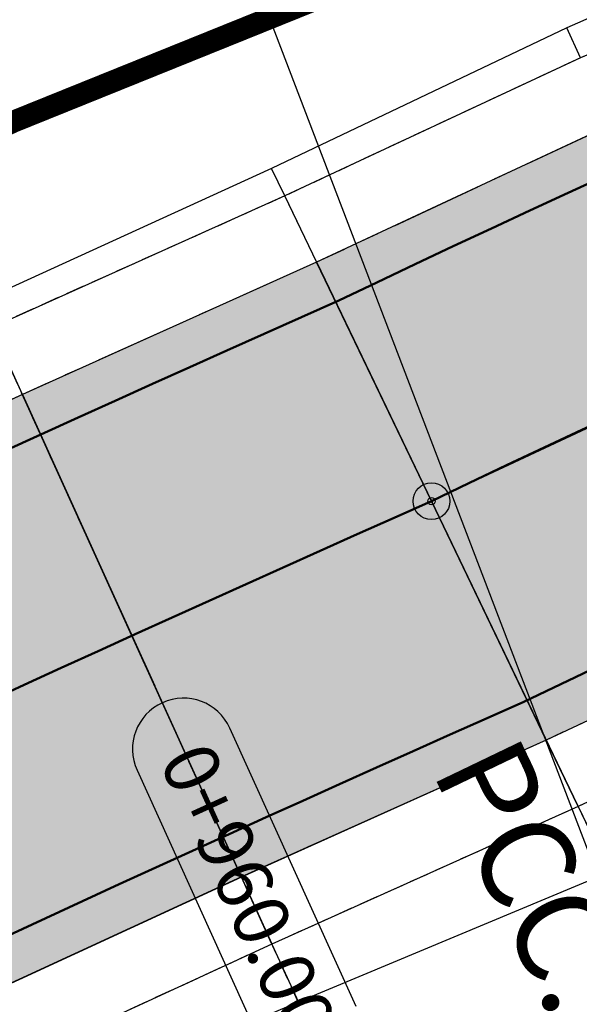
# Model space of a CAD drawing. Units: metres. Extents: x 168019 to 173258, y 179347 to 181433.
# Drawn here: x 170354 to 170362, y 180585 to 180598 of the extents above; entities that cross this region are included whole.
import ezdxf

# ---------------------------------------------------------------- set-up
doc = ezdxf.new("R2010")
doc.units = ezdxf.units.M
for name, pattern in [('CENTER', [2, 1.25, -0.25, 0.25, -0.25]), ('DASHDOT', [1, 0.5, -0.25, 0, -0.25]), ('HIDDEN', [0.375, 0.25, -0.125])]:
    doc.linetypes.add(name, pattern=pattern)
doc.layers.add('C-ANNO-VFRM', color=150, linetype='Continuous', plot=False)
for name, color, linetype in [('C-ROAD', 7, 'Continuous'), ('C-ROAD-CNTR-N', 92, 'Continuous'), ('C-ROAD-CORR', 5, 'Continuous'), ('C-ROAD-CORR-PATT', 150, 'Continuous'), ('C-ROAD-SAMP', 150, 'HIDDEN'), ('C-ROAD-STAN', 11, 'Continuous'), ('C-ROAD-STAN-MAJR', 11, 'Continuous'), ('C-TOPO-FEAT', 94, 'Continuous'), ('R.O.W', 154, 'DASHDOT')]:
    doc.layers.add(name, color=color, linetype=linetype)
doc.styles.get("Standard").update_dxf_attribs({"font": 'simplex.shx'})

# ---------------------------------------------------------------- blocks, each defined once
blk = doc.blocks.new('AeccTickTriangle')
at = {"color": 0, "linetype": 'ByBlock', "lineweight": -2}
blk.add_lwpolyline([(0, 0.67), (-0.58, -0.33), (0.58, -0.33)], close=True, dxfattribs=at)
at = {"color": 0, "linetype": 'ByBlock', "lineweight": -2, "const_width": 0.0625}
blk.add_lwpolyline([(-0.03, 0, 1), (0.03, 0, 1)], format="xyb", close=True, dxfattribs=at)
blk = doc.blocks.new('AeccTickCircle')
blk.add_circle((0, 0), 1)
blk = doc.blocks.new('AeccTickLine')
blk.add_line((0, -0.5), (0, 0.5))

msp = doc.modelspace()

# ---------------------------------------------------------------- hatches: boundary and pattern name
at = {"layer": 'C-ROAD-CORR-PATT', "linetype": 'Continuous', "lineweight": -3}
for points in [[(170164.819, 181122.626), (170183.361, 181115.13), (170201.904, 181107.634), (170220.446, 181100.139), (170230.048, 181096.257), (170231.304, 181095.744), (170234.119, 181094.56), (170239.057, 181092.36), (170242.345, 181090.807), (170250.396, 181086.692), (170253.073, 181085.222), (170254.255, 181084.556), (170257.049, 181082.97), (170274.442, 181073.097), (170291.834, 181063.223), (170309.227, 181053.349), (170326.62, 181043.476), (170344.013, 181033.602), (170354.675, 181027.549), (170361.406, 181023.728), (170365.967, 181021.139), (170369.07, 181019.377), (170374.663, 181016.202), (170378.799, 181013.855), (170382.2, 181011.923), (170385.923, 181009.863), (170389.926, 181007.763), (170393.977, 181005.755), (170396.238, 181004.685), (170397.83, 181003.952), (170405.719, 181000.363), (170414.41, 180996.409), (170414.822, 180996.222), (170417.691, 180994.916), (170432.615, 180988.127), (170450.82, 180979.845), (170469.024, 180971.563), (170474.395, 180969.119), (170487.229, 180963.281), (170494.95, 180959.768), (170503.382, 180955.932), (170505.434, 180954.999), (170523.638, 180946.717), (170541.843, 180938.435), (170549.933, 180934.754), (170560.047, 180930.153), (170578.252, 180921.871), (170596.457, 180913.589), (170598.561, 180912.631), (170603.02, 180910.603), (170607.362, 180908.627), (170614.838, 180903.042), (170616.097, 180901.65), (170621.853, 180890.944), (170623.012, 180882.358), (170622.743, 180878.823), (170621.675, 180874.058), (170619.235, 180868.438), (170615.843, 180862.142), (170614.684, 180859.992), (170606.354, 180844.536), (170606.091, 180844.048), (170603.286, 180838.844), (170596.865, 180826.931), (170587.377, 180809.325), (170586.735, 180808.134), (170581.99, 180799.331), (170578.195, 180792.288), (170578.142, 180792.083), (170576.96, 180788.998), (170571.72, 180773.458), (170566.959, 180754.943), (170566.837, 180754.372), (170563.525, 180734.952), (170562.056, 180719.791), (170562.004, 180718.972), (170561.832, 180715.856), (170561.834, 180715.466), (170561.8, 180713.525), (170561.595, 180709.445), (170561.454, 180707.717), (170560.994, 180703.643), (170559.939, 180697.432), (170559.372, 180694.853), (170552.412, 180675.295), (170549.519, 180669.824), (170546.721, 180665.246), (170541.299, 180657.76), (170526.583, 180643.117), (170521.478, 180639.337), (170515.927, 180635.794), (170513.38, 180634.133), (170512.087, 180633.316), (170509.572, 180631.77), (170491.54, 180622.237), (170474.586, 180615.484), (170472.546, 180614.803), (170462.84, 180611.925), (170452.833, 180609.564), (170448.147, 180608.664), (170438.057, 180607.157), (170433.999, 180606.714), (170432.654, 180606.588), (170429.254, 180606.314), (170425.027, 180605.954), (170413.035, 180604.41), (170394.387, 180600.426), (170393.856, 180600.284), (170382.876, 180596.958), (170375.208, 180594.194), (170365.068, 180589.947), (170361.215, 180588.148), (170357.073, 180586.288), (170353.283, 180584.545), (170344.333, 180580.262), (170339.188, 180577.692), (170329.647, 180572.711), (170321.687, 180568.337), (170304.604, 180558.24), (170300.485, 180555.655), (170299.434, 180554.985), (170294.79, 180552.119), (170287.139, 180547.912), (170268.248, 180539.938), (170261.162, 180537.74), (170248.404, 180534.777), (170228.022, 180532.539), (170224.973, 180532.46), (170219.502, 180532.482), (170219.586, 180536.082), (170224.918, 180536.061), (170227.89, 180536.138), (170247.753, 180538.319), (170260.186, 180541.207), (170267.092, 180543.348), (170285.501, 180551.119), (170292.958, 180555.22), (170297.495, 180558.02), (170298.555, 180558.695), (170302.705, 180561.3), (170319.922, 180571.476), (170327.943, 180575.884), (170337.558, 180580.904), (170342.743, 180583.494), (170351.764, 180587.81), (170355.583, 180589.567), (170359.655, 180591.394), (170363.581, 180593.227), (170373.914, 180597.554), (170381.728, 180600.371), (170392.917, 180603.76), (170393.458, 180603.906), (170412.461, 180607.965), (170424.682, 180609.539), (170428.999, 180609.907), (170432.332, 180610.175), (170433.649, 180610.298), (170437.626, 180610.732), (170447.515, 180612.209), (170452.107, 180613.092), (170461.914, 180615.405), (170471.426, 180618.225), (170473.425, 180618.893), (170490.04, 180625.511), (170507.711, 180634.853), (170510.176, 180636.368), (170511.443, 180637.169), (170514.098, 180638.897), (170519.435, 180642.303), (170524.343, 180645.937), (170538.491, 180660.014), (170543.703, 180667.211), (170546.393, 180671.613), (170549.175, 180676.872), (170555.866, 180695.675), (170556.41, 180698.154), (170557.425, 180704.126), (170557.868, 180708.042), (170558.003, 180709.704), (170558.2, 180713.627), (170558.233, 180715.493), (170558.235, 180716.032), (170558.41, 180719.194), (170558.463, 180720.025), (170559.953, 180735.412), (170563.314, 180755.122), (170563.438, 180755.701), (170568.27, 180774.492), (170573.588, 180790.264), (170574.788, 180793.395), (170575.024, 180793.997), (170578.82, 180801.04), (170583.564, 180809.843), (170584.206, 180811.033), (170593.695, 180828.639), (170600.116, 180840.553), (170602.92, 180845.757), (170603.184, 180846.245), (170611.513, 180861.7), (170612.672, 180863.851), (170616.1, 180870.212), (170618.239, 180875.137), (170619.175, 180879.313), (170619.411, 180882.412), (170618.395, 180889.938), (170613.351, 180899.32), (170612.247, 180900.54), (170605.871, 180905.349), (170601.528, 180907.325), (170597.07, 180909.353), (170594.965, 180910.311), (170576.761, 180918.593), (170558.556, 180926.875), (170548.442, 180931.476), (170540.351, 180935.157), (170522.147, 180943.439), (170503.942, 180951.721), (170501.891, 180952.654), (170493.459, 180956.49), (170485.738, 180960.003), (170472.904, 180965.841), (170467.533, 180968.285), (170449.328, 180976.567), (170431.124, 180984.849), (170416.199, 180991.638), (170413.33, 180992.943), (170412.919, 180993.131), (170404.228, 180997.084), (170396.339, 181000.674), (170394.718, 181001.42), (170392.415, 181002.51), (170388.29, 181004.555), (170384.213, 181006.693), (170380.422, 181008.791), (170377.021, 181010.723), (170372.885, 181013.07), (170367.292, 181016.245), (170364.189, 181018.007), (170359.628, 181020.596), (170352.897, 181024.417), (170342.235, 181030.47), (170324.842, 181040.344), (170307.449, 181050.217), (170290.057, 181060.091), (170272.664, 181069.965), (170255.271, 181079.838), (170252.477, 181081.424), (170251.316, 181082.078), (170248.687, 181083.522), (170240.778, 181087.564), (170237.548, 181089.09), (170232.697, 181091.251), (170229.932, 181092.414), (170228.698, 181092.918), (170219.096, 181096.8), (170200.554, 181104.295), (170182.012, 181111.791), (170163.469, 181119.287), (170164.819, 181122.626)], [(170163.469, 181119.287), (170182.012, 181111.791), (170200.554, 181104.295), (170219.096, 181096.8), (170228.698, 181092.918), (170229.932, 181092.414), (170232.697, 181091.251), (170237.548, 181089.09), (170240.778, 181087.564), (170248.687, 181083.522), (170251.316, 181082.078), (170252.477, 181081.424), (170255.271, 181079.838), (170272.664, 181069.965), (170290.057, 181060.091), (170307.449, 181050.217), (170324.842, 181040.344), (170342.235, 181030.47), (170352.897, 181024.417), (170359.628, 181020.596), (170364.189, 181018.007), (170367.292, 181016.245), (170372.885, 181013.07), (170377.021, 181010.723), (170380.422, 181008.791), (170384.213, 181006.693), (170388.29, 181004.555), (170392.415, 181002.51), (170394.718, 181001.42), (170396.339, 181000.674), (170404.228, 180997.084), (170412.919, 180993.131), (170413.33, 180992.943), (170416.199, 180991.638), (170431.124, 180984.849), (170449.328, 180976.567), (170467.533, 180968.285), (170472.904, 180965.841), (170485.738, 180960.003), (170493.459, 180956.49), (170501.891, 180952.654), (170503.942, 180951.721), (170522.147, 180943.439), (170540.351, 180935.157), (170548.442, 180931.476), (170558.556, 180926.875), (170576.761, 180918.593), (170594.965, 180910.311), (170597.07, 180909.353), (170601.528, 180907.325), (170605.871, 180905.349), (170612.247, 180900.54), (170613.351, 180899.32), (170618.395, 180889.938), (170619.411, 180882.412), (170619.175, 180879.313), (170618.239, 180875.137), (170616.1, 180870.212), (170612.672, 180863.851), (170611.513, 180861.7), (170603.184, 180846.245), (170602.92, 180845.757), (170600.116, 180840.553), (170593.695, 180828.639), (170584.206, 180811.033), (170583.564, 180809.843), (170578.82, 180801.04), (170575.024, 180793.997), (170574.788, 180793.395), (170573.588, 180790.264), (170568.27, 180774.492), (170563.438, 180755.701), (170563.314, 180755.122), (170559.953, 180735.412), (170558.463, 180720.025), (170558.41, 180719.194), (170558.235, 180716.032), (170558.233, 180715.493), (170558.2, 180713.627), (170558.003, 180709.704), (170557.868, 180708.042), (170557.425, 180704.126), (170556.41, 180698.154), (170555.866, 180695.675), (170549.175, 180676.872), (170546.393, 180671.613), (170543.703, 180667.211), (170538.491, 180660.014), (170524.343, 180645.937), (170519.435, 180642.303), (170514.098, 180638.897), (170511.443, 180637.169), (170510.176, 180636.368), (170507.711, 180634.853), (170490.04, 180625.511), (170473.425, 180618.893), (170471.426, 180618.225), (170461.914, 180615.405), (170452.107, 180613.092), (170447.515, 180612.209), (170437.626, 180610.732), (170433.649, 180610.298), (170432.332, 180610.175), (170428.999, 180609.907), (170424.682, 180609.539), (170412.461, 180607.965), (170393.458, 180603.906), (170392.917, 180603.76), (170381.728, 180600.371), (170373.914, 180597.554), (170363.581, 180593.227), (170359.655, 180591.394), (170355.583, 180589.567), (170351.764, 180587.81), (170342.743, 180583.494), (170337.558, 180580.904), (170327.943, 180575.884), (170319.922, 180571.476), (170302.705, 180561.3), (170298.555, 180558.695), (170297.495, 180558.02), (170292.958, 180555.22), (170285.501, 180551.119), (170267.092, 180543.348), (170260.186, 180541.207), (170247.753, 180538.319), (170227.89, 180536.138), (170224.918, 180536.061), (170219.586, 180536.082), (170219.67, 180539.68), (170224.863, 180539.659), (170227.757, 180539.734), (170247.102, 180541.859), (170259.211, 180544.671), (170265.936, 180546.756), (170283.865, 180554.324), (170291.127, 180558.318), (170295.558, 180561.053), (170296.626, 180561.733), (170300.808, 180564.358), (170318.157, 180574.612), (170326.241, 180579.055), (170335.93, 180584.113), (170341.155, 180586.723), (170350.245, 180591.073), (170354.094, 180592.843), (170358.096, 180594.637), (170362.095, 180596.505), (170372.621, 180600.913), (170380.581, 180603.782), (170391.979, 180607.235), (170392.53, 180607.382), (170411.888, 180611.518), (170424.336, 180613.121), (170428.744, 180613.496), (170432.009, 180613.759), (170433.299, 180613.88), (170437.195, 180614.305), (170446.882, 180615.752), (170451.381, 180616.616), (170460.988, 180618.882), (170470.306, 180621.645), (170472.265, 180622.3), (170488.541, 180628.782), (170505.852, 180637.934), (170508.266, 180639.419), (170509.508, 180640.203), (170512.27, 180641.997), (170517.393, 180645.266), (170522.104, 180648.754), (170535.684, 180662.267), (170540.688, 180669.175), (170543.269, 180673.4), (170545.94, 180678.448), (170552.362, 180696.497), (170552.885, 180698.877), (170553.859, 180704.608), (170554.284, 180708.368), (170554.414, 180709.963), (170554.602, 180713.728), (170554.634, 180715.519), (170554.641, 180716.207), (170554.818, 180719.416), (170554.872, 180720.259), (170556.384, 180735.872), (170559.795, 180755.871), (170559.921, 180756.459), (170564.823, 180775.526), (170570.219, 180791.529), (170571.437, 180794.706), (170571.857, 180795.704), (170575.652, 180802.747), (170580.397, 180811.55), (170581.038, 180812.741), (170590.527, 180830.347), (170596.948, 180842.26), (170599.753, 180847.464), (170600.016, 180847.952), (170608.345, 180863.408), (170609.504, 180865.558), (170612.968, 180871.984), (170614.806, 180876.216), (170615.61, 180879.804), (170615.813, 180882.466), (170614.94, 180888.932), (170610.606, 180896.993), (170609.657, 180898.041), (170604.381, 180902.074), (170600.038, 180904.049), (170595.58, 180906.077), (170593.475, 180907.035), (170575.27, 180915.317), (170557.066, 180923.599), (170546.952, 180928.2), (170538.861, 180931.881), (170520.657, 180940.163), (170502.452, 180948.445), (170500.401, 180949.378), (170491.969, 180953.214), (170484.247, 180956.727), (170471.414, 180962.566), (170466.043, 180965.009), (170447.838, 180973.291), (170429.634, 180981.573), (170414.709, 180988.363), (170411.84, 180989.668), (170411.429, 180989.855), (170402.738, 180993.809), (170394.849, 180997.398), (170393.198, 180998.158), (170390.854, 180999.268), (170386.655, 181001.349), (170382.505, 181003.526), (170378.646, 181005.662), (170375.244, 181007.593), (170371.109, 181009.941), (170365.515, 181013.116), (170362.412, 181014.878), (170357.851, 181017.467), (170351.12, 181021.288), (170340.458, 181027.34), (170323.066, 181037.214), (170305.673, 181047.088), (170288.28, 181056.961), (170270.887, 181066.835), (170253.494, 181076.709), (170250.701, 181078.295), (170249.561, 181078.937), (170246.978, 181080.355), (170239.212, 181084.324), (170236.04, 181085.822), (170231.276, 181087.945), (170228.561, 181089.087), (170227.349, 181089.582), (170217.747, 181093.463), (170199.205, 181100.959), (170180.663, 181108.455), (170162.121, 181115.951), (170163.469, 181119.287)]]:
    msp.add_hatch(color=8, dxfattribs=at).paths.add_polyline_path(points, flags=0)

# ---------------------------------------------------------------- linework, layer by layer
at = {"layer": 'C-ANNO-VFRM', "color": 150, "linetype": 'Continuous', "lineweight": -3}
msp.add_lwpolyline([(170373.183, 180556.849), (170212.016, 180495.175), (170190.321, 180551.869), (170351.487, 180613.543)], close=True, dxfattribs=at)
at = {"layer": 'C-ROAD', "color": 2, "linetype": 'Continuous', "lineweight": 50, "flags": 128}
for points in [[(170164.594, 181122.069), (170229.823, 181095.7, -0.03305), (170253.959, 181084.034), (170381.904, 181011.401, 0.022345), (170397.582, 181003.405), (170607.196, 180908.043, -0.422405), (170618.728, 180868.762), (170577.751, 180792.731, 0.081605), (170561.236, 180715.956, -0.264715), (170515.691, 180636.353, -0.129342), (170429.216, 180606.914, 0.093944), (170360.913, 180588.669, 0.037891), (170299.115, 180555.495, -0.150022), (170219.516, 180533.082)], [(170162.345, 181116.506), (170227.574, 181090.137, -0.03305), (170250.996, 181078.816), (170378.942, 181006.183, 0.022345), (170395.097, 180997.943), (170604.541, 180902.659, -0.420949), (170613.475, 180871.663), (170572.3, 180795.263, 0.082118), (170555.236, 180716.106, -0.265616), (170512.506, 180641.44, -0.129584), (170428.782, 180612.898, 0.093833), (170358.397, 180594.117, 0.037847), (170295.876, 180560.545, -0.150044), (170219.656, 180539.081)]]:
    msp.add_lwpolyline(points, format="xyb", dxfattribs=at)
at = {"layer": 'C-ROAD-CNTR-N', "color": 255, "linetype": 'Continuous', "lineweight": 50, "flags": 128}
msp.add_lwpolyline([(170163.47, 181119.288), (170228.698, 181092.919, -0.03305), (170252.478, 181081.425), (170380.423, 181008.792, 0.022345), (170396.339, 181000.674), (170605.871, 180905.35, -0.421741), (170616.101, 180870.211), (170575.025, 180793.997, 0.081863), (170558.236, 180716.032, -0.265154), (170514.098, 180638.896, -0.129461), (170428.999, 180609.906, 0.093888), (170359.655, 180591.393, 0.037869), (170297.496, 180558.02, -0.150033), (170219.586, 180536.081)], format="xyb", dxfattribs=at)
at = {"layer": 'C-ROAD-CORR', "color": 5, "linetype": 'Continuous', "lineweight": -3}
for p, q in [((170361.682, 180597.416, 594.68), (170361.497, 180597.823, 595.128)), ((170357.662, 180595.539, 594.686), (170357.482, 180595.914, 595.102)), ((170358.096, 180594.637, 594.668), (170357.662, 180595.539, 594.686)), ((170358.096, 180594.637, 594.258), (170357.662, 180595.539, 594.276)), ((170357.662, 180595.539, 594.686), (170357.663, 180595.537, 594.486)), ((170357.662, 180595.539, 594.276), (170357.663, 180595.537, 594.486)), ((170357.663, 180595.537, 594.486), (170358.095, 180594.639, 594.468)), ((170359.656, 180591.392, 594.196), (170358.094, 180594.64, 594.258)), ((170358.094, 180594.64, 594.258), (170358.095, 180594.638, 594.468)), ((170358.095, 180594.639, 594.468), (170358.096, 180594.637, 594.668)), ((170358.095, 180594.639, 594.468), (170358.096, 180594.637, 594.258)), ((170359.655, 180591.393, 594.676), (170358.095, 180594.638, 594.738)), ((170358.095, 180594.638, 594.468), (170359.655, 180591.393, 594.406)), ((170358.095, 180594.638, 594.738), (170358.096, 180594.637, 594.668)), ((170358.096, 180594.637, 594.668), (170358.095, 180594.638, 594.468)), ((170359.655, 180591.394, 594.606), (170358.096, 180594.637, 594.668)), ((170358.096, 180594.637, 594.668), (170359.655, 180591.394, 594.606)), ((170354.094, 180592.843, 594.683), (170353.68, 180593.753, 594.691)), ((170354.094, 180592.843, 594.273), (170353.68, 180593.753, 594.281)), ((170353.681, 180593.751, 594.491), (170354.093, 180592.845, 594.483)), ((170355.584, 180589.564, 594.243), (170354.093, 180592.845, 594.273)), ((170354.093, 180592.845, 594.273), (170354.094, 180592.844, 594.483)), ((170354.093, 180592.845, 594.483), (170354.094, 180592.843, 594.683)), ((170354.093, 180592.845, 594.483), (170354.094, 180592.843, 594.273)), ((170355.583, 180589.566, 594.723), (170354.094, 180592.844, 594.753)), ((170354.094, 180592.844, 594.483), (170355.583, 180589.566, 594.453)), ((170354.094, 180592.844, 594.753), (170354.094, 180592.843, 594.683)), ((170354.094, 180592.843, 594.683), (170354.094, 180592.844, 594.483)), ((170355.583, 180589.567, 594.653), (170354.094, 180592.843, 594.683)), ((170354.094, 180592.843, 594.683), (170355.583, 180589.567, 594.653)), ((170359.655, 180591.394, 594.606), (170361.215, 180588.148, 594.544)), ((170361.215, 180588.148, 594.544), (170359.655, 180591.394, 594.606)), ((170359.655, 180591.394, 594.606), (170359.655, 180591.393, 594.676)), ((170359.655, 180591.393, 594.406), (170359.655, 180591.394, 594.606)), ((170361.215, 180588.149, 594.614), (170359.655, 180591.393, 594.676)), ((170361.215, 180588.149, 594.344), (170359.655, 180591.393, 594.406)), ((170359.656, 180591.392, 594.196), (170359.655, 180591.393, 594.406)), ((170361.214, 180588.151, 594.134), (170359.656, 180591.392, 594.196)), ((170355.583, 180589.567, 594.653), (170357.073, 180586.288, 594.622)), ((170357.073, 180586.288, 594.622), (170355.583, 180589.567, 594.653)), ((170355.583, 180589.567, 594.653), (170355.583, 180589.566, 594.723)), ((170355.583, 180589.566, 594.453), (170355.583, 180589.567, 594.653)), ((170357.073, 180586.289, 594.692), (170355.583, 180589.566, 594.723)), ((170357.073, 180586.289, 594.422), (170355.583, 180589.566, 594.453)), ((170355.584, 180589.564, 594.243), (170355.583, 180589.566, 594.453)), ((170357.072, 180586.291, 594.212), (170355.584, 180589.564, 594.243)), ((170361.214, 180588.151, 594.134), (170361.215, 180588.149, 594.344)), ((170361.215, 180588.149, 594.614), (170361.215, 180588.148, 594.544)), ((170361.215, 180588.148, 594.544), (170361.215, 180588.149, 594.344)), ((170361.65, 180587.244, 594.326), (170361.215, 180588.149, 594.344)), ((170361.215, 180588.149, 594.344), (170361.216, 180588.147, 594.544)), ((170361.215, 180588.149, 594.344), (170361.216, 180588.147, 594.134)), ((170361.649, 180587.246, 594.526), (170361.216, 180588.147, 594.544)), ((170361.649, 180587.246, 594.116), (170361.216, 180588.147, 594.134)), ((170361.649, 180587.246, 594.526), (170361.65, 180587.244, 594.326)), ((170361.649, 180587.246, 594.116), (170361.65, 180587.244, 594.326)), ((170361.649, 180587.246, 594.526), (170362.078, 180586.354, 595.516)), ((170357.072, 180586.291, 594.212), (170357.073, 180586.289, 594.422)), ((170357.073, 180586.289, 594.692), (170357.073, 180586.288, 594.622)), ((170357.073, 180586.288, 594.622), (170357.073, 180586.289, 594.422)), ((170357.488, 180585.375, 594.414), (170357.073, 180586.289, 594.422)), ((170357.073, 180586.289, 594.422), (170357.074, 180586.287, 594.622)), ((170357.073, 180586.289, 594.422), (170357.074, 180586.287, 594.212)), ((170357.487, 180585.377, 594.614), (170357.074, 180586.287, 594.622)), ((170357.487, 180585.377, 594.204), (170357.074, 180586.287, 594.212)), ((170357.487, 180585.377, 594.614), (170357.488, 180585.375, 594.414)), ((170357.487, 180585.377, 594.204), (170357.488, 180585.375, 594.414)), ((170357.487, 180585.377, 594.614), (170357.846, 180584.589, 595.479))]:
    msp.add_line(p, q, dxfattribs=at)
at = {"layer": 'C-ROAD-CORR', "color": 11, "linetype": 'Continuous', "lineweight": -3}
for points in [[(170487.768, 180630.468, 586.805), (170471.731, 180623.867, 588.554), (170469.766, 180623.295, 588.656), (170460.703, 180619.955, 590.36), (170451.023, 180618.357, 591.852), (170446.531, 180617.723, 592.475), (170436.925, 180616.548, 593.506), (170433.089, 180616.04, 593.7), (170431.817, 180615.887, 593.757), (170428.6, 180615.53, 593.882), (170424.15, 180615.049, 594.05), (170411.579, 180613.432, 594.616), (170392.077, 180609.078, 595.033), (170391.523, 180608.922, 595.038), (170380.04, 180605.39, 595.173), (170372.033, 180602.44, 595.199), (170361.497, 180597.824, 595.128), (170357.482, 180595.914, 595.102), (170353.521, 180594.104, 595.075), (170349.636, 180592.381, 595.139), (170340.551, 180587.951, 595.077), (170335.353, 180585.251, 595.045), (170325.735, 180579.997, 594.952), (170317.484, 180575.809, 594.605)], [(170488.124, 180629.692, 587.659), (170471.942, 180623.247, 589.209), (170469.994, 180622.596, 589.391), (170460.731, 180619.849, 590.251), (170451.179, 180617.596, 591.076), (170446.707, 180616.737, 591.473), (170437.075, 180615.298, 592.247), (170433.202, 180614.876, 592.531), (170431.919, 180614.756, 592.622), (170428.673, 180614.494, 592.843), (170424.24, 180614.117, 593.114), (170411.728, 180612.506, 593.678), (170392.271, 180608.349, 594.279), (170391.718, 180608.201, 594.291), (170380.262, 180604.731, 594.477), (170372.261, 180601.847, 594.563), (170361.682, 180597.416, 594.68), (170357.662, 180595.539, 594.686), (170353.68, 180593.754, 594.691), (170349.823, 180591.98, 594.697), (170340.714, 180587.621, 594.709), (170335.478, 180585.005, 594.769), (170325.767, 180579.936, 594.883), (170317.667, 180575.484, 594.978)], [(170491.957, 180621.327, 587.935), (170474.909, 180614.537, 589.485), (170472.857, 180613.852, 589.667), (170463.098, 180610.958, 590.527), (170453.035, 180608.584, 591.352), (170448.323, 180607.679, 591.657), (170438.176, 180606.163, 592.247), (170434.096, 180605.718, 592.457), (170432.744, 180605.591, 592.524), (170429.325, 180605.316, 592.683), (170425.123, 180604.958, 592.875), (170413.194, 180603.422, 593.439), (170394.645, 180599.459, 594.039), (170394.117, 180599.318, 594.052), (170383.195, 180596.009, 594.237), (170375.567, 180593.26, 594.324), (170365.481, 180589.036, 594.441), (170361.649, 180587.246, 594.526), (170357.487, 180585.377, 594.614), (170353.705, 180583.638, 594.696), (170344.774, 180579.364, 594.893), (170339.64, 180576.799, 594.953), (170330.12, 180571.83, 595.067), (170322.178, 180567.464, 595.162)], [(170492.164, 180620.875, 587.438), (170474.964, 180614.374, 589.657), (170472.942, 180613.592, 589.94), (170464.004, 180607.553, 594.049), (170453.68, 180605.453, 594.549), (170449.061, 180603.542, 595.859), (170438.765, 180601.276, 597.17), (170434.598, 180600.577, 597.622), (170433.196, 180600.573, 597.562), (170429.676, 180600.369, 597.643), (170425.596, 180600.053, 597.804), (170413.658, 180600.552, 596.346), (170394.981, 180598.2, 595.343), (170394.453, 180598.074, 595.339), (170383.531, 180595.011, 595.291), (170375.93, 180592.318, 595.333), (170365.938, 180588.028, 595.547), (170362.077, 180586.355, 595.516), (170357.845, 180584.589, 595.479), (170354.022, 180582.957, 595.448), (170344.988, 180578.93, 595.376), (170339.815, 180576.455, 595.34), (170330.439, 180571.235, 595.741), (170322.988, 180566.024, 596.815)]]:
    msp.add_polyline3d(points, dxfattribs=at)
at = {"layer": 'C-ROAD-CORR', "color": 5, "linetype": 'Continuous', "lineweight": -3}
for points in [[(170488.124, 180629.692, 587.659), (170471.942, 180623.247, 589.209), (170469.994, 180622.596, 589.391), (170460.731, 180619.849, 590.251), (170451.179, 180617.596, 591.076), (170446.707, 180616.737, 591.473), (170437.075, 180615.298, 592.247), (170433.202, 180614.876, 592.531), (170431.919, 180614.756, 592.622), (170428.673, 180614.494, 592.843), (170424.24, 180614.117, 593.114), (170411.728, 180612.506, 593.678), (170392.271, 180608.349, 594.279), (170391.718, 180608.201, 594.291), (170380.262, 180604.731, 594.477), (170372.261, 180601.847, 594.563), (170361.682, 180597.416, 594.68), (170357.662, 180595.539, 594.686), (170353.68, 180593.754, 594.691), (170349.823, 180591.98, 594.697), (170340.714, 180587.621, 594.709), (170335.478, 180585.005, 594.769), (170325.767, 180579.936, 594.883), (170317.667, 180575.484, 594.978)], [(170488.54, 180628.783, 587.759), (170472.264, 180622.3, 589.309), (170470.306, 180621.646, 589.491), (170460.988, 180618.883, 590.351), (170451.381, 180616.617, 591.176), (170446.882, 180615.752, 591.563), (170437.195, 180614.306, 592.317), (170433.299, 180613.881, 592.593), (170432.009, 180613.76, 592.681), (170428.744, 180613.497, 592.896), (170424.336, 180613.122, 593.158), (170411.887, 180611.519, 593.722), (170392.529, 180607.383, 594.323), (170391.979, 180607.235, 594.335), (170380.58, 180603.783, 594.521), (170372.62, 180600.913, 594.607), (170362.094, 180596.505, 594.724), (170358.095, 180594.638, 594.738), (170354.094, 180592.844, 594.753), (170350.245, 180591.073, 594.767), (170341.155, 180586.723, 594.799), (170335.93, 180584.113, 594.859), (170326.24, 180579.055, 594.973), (170318.157, 180574.613, 595.068)], [(170491.54, 180622.237, 587.975), (170474.586, 180615.485, 589.525), (170472.546, 180614.803, 589.707), (170462.84, 180611.925, 590.567), (170452.833, 180609.565, 591.392), (170448.147, 180608.664, 591.707), (170438.057, 180607.157, 592.317), (170433.999, 180606.715, 592.535), (170432.654, 180606.589, 592.604), (170429.254, 180606.315, 592.771), (170425.027, 180605.955, 592.971), (170413.035, 180604.411, 593.535), (170394.387, 180600.427, 594.135), (170393.856, 180600.284, 594.148), (170382.876, 180596.958, 594.333), (170375.207, 180594.194, 594.42), (170365.067, 180589.948, 594.537), (170361.215, 180588.149, 594.614), (170357.073, 180586.289, 594.692), (170353.283, 180584.546, 594.767), (170344.332, 180580.262, 594.943), (170339.187, 180577.692, 595.003), (170329.646, 180572.712, 595.117), (170321.687, 180568.337, 595.212)], [(170491.957, 180621.327, 587.935), (170474.909, 180614.537, 589.485), (170472.857, 180613.852, 589.667), (170463.098, 180610.958, 590.527), (170453.035, 180608.584, 591.352), (170448.323, 180607.679, 591.657), (170438.176, 180606.163, 592.247), (170434.096, 180605.718, 592.457), (170432.744, 180605.591, 592.524), (170429.325, 180605.316, 592.683), (170425.123, 180604.958, 592.875), (170413.194, 180603.422, 593.439), (170394.645, 180599.459, 594.039), (170394.117, 180599.318, 594.052), (170383.195, 180596.009, 594.237), (170375.567, 180593.26, 594.324), (170365.481, 180589.036, 594.441), (170361.649, 180587.246, 594.526), (170357.487, 180585.377, 594.614), (170353.705, 180583.638, 594.696), (170344.774, 180579.364, 594.893), (170339.64, 180576.799, 594.953), (170330.12, 180571.83, 595.067), (170322.178, 180567.464, 595.162)]]:
    msp.add_polyline3d(points, dxfattribs=at)
at = {"layer": 'C-ROAD-CORR', "color": 150, "linetype": 'CENTER', "lineweight": -3}
for points in [[(170488.54, 180628.783, 587.689), (170472.264, 180622.3, 589.239), (170470.306, 180621.646, 589.421), (170460.988, 180618.883, 590.281), (170451.381, 180616.617, 591.106), (170446.882, 180615.752, 591.493), (170437.195, 180614.306, 592.247), (170433.299, 180613.881, 592.523), (170432.009, 180613.76, 592.611), (170428.744, 180613.497, 592.826), (170424.336, 180613.122, 593.088), (170411.887, 180611.519, 593.652), (170392.529, 180607.383, 594.253), (170391.979, 180607.235, 594.265), (170380.58, 180603.783, 594.451), (170372.62, 180600.913, 594.537), (170362.094, 180596.505, 594.654), (170358.095, 180594.638, 594.668), (170354.094, 180592.844, 594.683), (170350.245, 180591.073, 594.697), (170341.155, 180586.723, 594.729), (170335.93, 180584.113, 594.789), (170326.24, 180579.055, 594.903), (170318.157, 180574.613, 594.998)], [(170490.04, 180625.51, 587.867), (170473.425, 180618.893, 589.417), (170471.426, 180618.225, 589.599), (170461.914, 180615.404, 590.459), (170452.107, 180613.091, 591.284), (170447.515, 180612.208, 591.635), (170437.626, 180610.731, 592.317), (170433.649, 180610.298, 592.564), (170432.332, 180610.174, 592.643), (170428.999, 180609.906, 592.833), (170424.682, 180609.539, 593.065), (170412.461, 180607.965, 593.628), (170393.458, 180603.905, 594.229), (170392.917, 180603.76, 594.241), (170381.728, 180600.371, 594.427), (170373.914, 180597.554, 594.514), (170363.581, 180593.227, 594.631), (170359.655, 180591.393, 594.676), (170355.583, 180589.566, 594.723), (170351.764, 180587.809, 594.767), (170342.744, 180583.493, 594.871), (170337.559, 180580.903, 594.931), (170327.943, 180575.884, 595.045), (170319.922, 180571.475, 595.14)], [(170490.04, 180625.51, 587.867), (170473.425, 180618.893, 589.417), (170471.426, 180618.225, 589.599), (170461.914, 180615.404, 590.459), (170452.107, 180613.091, 591.284), (170447.515, 180612.208, 591.635), (170437.626, 180610.731, 592.317), (170433.649, 180610.298, 592.564), (170432.332, 180610.174, 592.643), (170428.999, 180609.906, 592.833), (170424.682, 180609.539, 593.065), (170412.461, 180607.965, 593.628), (170393.458, 180603.905, 594.229), (170392.917, 180603.76, 594.241), (170381.728, 180600.371, 594.427), (170373.914, 180597.554, 594.514), (170363.581, 180593.227, 594.631), (170359.655, 180591.393, 594.676), (170355.583, 180589.566, 594.723), (170351.764, 180587.809, 594.767), (170342.744, 180583.493, 594.871), (170337.559, 180580.903, 594.931), (170327.943, 180575.884, 595.045), (170319.922, 180571.475, 595.14)], [(170491.541, 180622.236, 587.905), (170474.586, 180615.484, 589.455), (170472.546, 180614.802, 589.637), (170462.84, 180611.924, 590.497), (170452.833, 180609.563, 591.322), (170448.147, 180608.663, 591.637), (170438.057, 180607.156, 592.247), (170433.999, 180606.713, 592.465), (170432.655, 180606.587, 592.534), (170429.254, 180606.314, 592.701), (170425.027, 180605.954, 592.901), (170413.035, 180604.409, 593.465), (170394.387, 180600.425, 594.065), (170393.856, 180600.283, 594.078), (170382.876, 180596.957, 594.263), (170375.208, 180594.193, 594.35), (170365.068, 180589.947, 594.467), (170361.215, 180588.148, 594.544), (170357.073, 180586.288, 594.622), (170353.283, 180584.544, 594.696), (170344.333, 180580.261, 594.873), (170339.188, 180577.691, 594.933), (170329.647, 180572.711, 595.047), (170321.687, 180568.336, 595.142)]]:
    msp.add_polyline3d(points, dxfattribs=at)
at = {"layer": 'C-ROAD-CORR', "color": 160, "linetype": 'Continuous', "lineweight": -3}
for points in [[(170488.54, 180628.783, 587.689), (170472.264, 180622.3, 589.239), (170470.306, 180621.646, 589.421), (170460.988, 180618.883, 590.281), (170451.381, 180616.617, 591.106), (170446.882, 180615.752, 591.493), (170437.195, 180614.306, 592.247), (170433.299, 180613.881, 592.523), (170432.009, 180613.76, 592.611), (170428.744, 180613.497, 592.826), (170424.336, 180613.122, 593.088), (170411.887, 180611.519, 593.652), (170392.529, 180607.383, 594.253), (170391.979, 180607.235, 594.265), (170380.58, 180603.783, 594.451), (170372.62, 180600.913, 594.537), (170362.094, 180596.505, 594.654), (170358.095, 180594.638, 594.668), (170354.094, 180592.844, 594.683), (170350.245, 180591.073, 594.697), (170341.155, 180586.723, 594.729), (170335.93, 180584.113, 594.789), (170326.24, 180579.055, 594.903), (170318.157, 180574.613, 594.998)], [(170491.54, 180622.237, 587.905), (170474.586, 180615.485, 589.455), (170472.546, 180614.803, 589.637), (170462.84, 180611.925, 590.497), (170452.833, 180609.565, 591.322), (170448.147, 180608.664, 591.637), (170438.057, 180607.157, 592.247), (170433.999, 180606.715, 592.465), (170432.654, 180606.589, 592.534), (170429.254, 180606.315, 592.701), (170425.027, 180605.955, 592.901), (170413.035, 180604.411, 593.465), (170394.387, 180600.427, 594.065), (170393.856, 180600.284, 594.078), (170382.876, 180596.958, 594.263), (170375.207, 180594.194, 594.35), (170365.067, 180589.948, 594.467), (170361.215, 180588.149, 594.544), (170357.073, 180586.289, 594.622), (170353.283, 180584.546, 594.697), (170344.332, 180580.262, 594.873), (170339.187, 180577.692, 594.933), (170329.646, 180572.712, 595.047), (170321.687, 180568.337, 595.142)]]:
    msp.add_polyline3d(points, dxfattribs=at)
at = {"layer": 'C-ROAD-CORR', "color": 1, "linetype": 'Continuous', "lineweight": -3}
for points in [[(170460.703, 180619.955, 590.36), (170451.023, 180618.357, 591.852), (170446.531, 180617.723, 592.475), (170436.925, 180616.548, 593.506), (170433.089, 180616.04, 593.7), (170431.817, 180615.887, 593.757), (170428.6, 180615.53, 593.882), (170424.15, 180615.049, 594.05), (170411.579, 180613.432, 594.616), (170392.077, 180609.078, 595.033), (170391.523, 180608.922, 595.038), (170380.04, 180605.39, 595.173), (170372.033, 180602.44, 595.199), (170361.497, 180597.824, 595.128), (170357.482, 180595.914, 595.102), (170353.521, 180594.104, 595.075), (170349.636, 180592.381, 595.139), (170340.551, 180587.951, 595.077), (170335.353, 180585.251, 595.045), (170325.735, 180579.997, 594.952)], [(170460.731, 180619.849, 590.251), (170451.179, 180617.596, 591.076), (170446.707, 180616.737, 591.473), (170437.075, 180615.298, 592.247), (170433.202, 180614.876, 592.531), (170431.919, 180614.756, 592.622), (170428.673, 180614.494, 592.843), (170424.24, 180614.117, 593.114), (170411.728, 180612.506, 593.678), (170392.271, 180608.349, 594.279), (170391.718, 180608.201, 594.291), (170380.262, 180604.731, 594.477), (170372.261, 180601.847, 594.563), (170361.682, 180597.416, 594.68), (170357.662, 180595.539, 594.686), (170353.68, 180593.754, 594.691), (170349.823, 180591.98, 594.697), (170340.714, 180587.621, 594.709), (170335.478, 180585.005, 594.769), (170325.767, 180579.936, 594.883)], [(170474.909, 180614.537, 589.485), (170472.857, 180613.852, 589.667), (170463.098, 180610.958, 590.527), (170453.035, 180608.584, 591.352), (170448.323, 180607.679, 591.657), (170438.176, 180606.163, 592.247), (170434.096, 180605.718, 592.457), (170432.744, 180605.591, 592.524), (170429.325, 180605.316, 592.683), (170425.123, 180604.958, 592.875), (170413.194, 180603.422, 593.439), (170394.645, 180599.459, 594.039), (170394.117, 180599.318, 594.052), (170383.195, 180596.009, 594.237), (170375.567, 180593.26, 594.324), (170365.481, 180589.036, 594.441), (170361.649, 180587.246, 594.526), (170357.487, 180585.377, 594.614), (170353.705, 180583.638, 594.696), (170344.774, 180579.364, 594.893), (170339.64, 180576.799, 594.953), (170330.12, 180571.83, 595.067), (170322.178, 180567.464, 595.162)], [(170474.964, 180614.374, 589.657), (170472.942, 180613.592, 589.94), (170464.004, 180607.553, 594.049), (170453.68, 180605.453, 594.549), (170449.061, 180603.542, 595.859), (170438.765, 180601.276, 597.17), (170434.598, 180600.577, 597.622), (170433.196, 180600.573, 597.562), (170429.676, 180600.369, 597.643), (170425.596, 180600.053, 597.804), (170413.658, 180600.552, 596.346), (170394.981, 180598.2, 595.343), (170394.453, 180598.074, 595.339), (170383.531, 180595.011, 595.291), (170375.93, 180592.318, 595.333), (170365.938, 180588.028, 595.547), (170362.077, 180586.355, 595.516), (170357.845, 180584.589, 595.479), (170354.022, 180582.957, 595.448), (170344.988, 180578.93, 595.376), (170339.815, 180576.455, 595.34), (170330.439, 180571.235, 595.741), (170322.988, 180566.024, 596.815)]]:
    msp.add_polyline3d(points, dxfattribs=at)
at = {"layer": 'C-ROAD-CORR', "color": 92, "linetype": 'HIDDEN', "lineweight": -3}
for points in [[(170460.731, 180619.849, 590.251), (170451.179, 180617.596, 591.076), (170446.707, 180616.737, 591.473), (170437.075, 180615.298, 592.247), (170433.202, 180614.876, 592.531), (170431.919, 180614.756, 592.622), (170428.673, 180614.494, 592.843), (170424.24, 180614.117, 593.114), (170411.728, 180612.506, 593.678), (170392.271, 180608.349, 594.279), (170391.718, 180608.201, 594.291), (170380.262, 180604.731, 594.477), (170372.261, 180601.847, 594.563), (170361.682, 180597.416, 594.68), (170357.662, 180595.539, 594.686), (170353.68, 180593.754, 594.691), (170349.823, 180591.98, 594.697), (170340.714, 180587.621, 594.709), (170335.478, 180585.005, 594.769), (170325.767, 180579.936, 594.883)], [(170474.909, 180614.537, 589.485), (170472.857, 180613.852, 589.667), (170463.098, 180610.958, 590.527), (170453.035, 180608.584, 591.352), (170448.323, 180607.679, 591.657), (170438.176, 180606.163, 592.247), (170434.096, 180605.718, 592.457), (170432.744, 180605.591, 592.524), (170429.325, 180605.316, 592.683), (170425.123, 180604.958, 592.875), (170413.194, 180603.422, 593.439), (170394.645, 180599.459, 594.039), (170394.117, 180599.318, 594.052), (170383.195, 180596.009, 594.237), (170375.567, 180593.26, 594.324), (170365.481, 180589.036, 594.441), (170361.649, 180587.246, 594.526), (170357.487, 180585.377, 594.614), (170353.705, 180583.638, 594.696), (170344.774, 180579.364, 594.893), (170339.64, 180576.799, 594.953), (170330.12, 180571.83, 595.067), (170322.178, 180567.464, 595.162)]]:
    msp.add_polyline3d(points, dxfattribs=at)
at = {"layer": 'C-ROAD-SAMP', "color": 150, "linetype": 'HIDDEN', "lineweight": -3}
msp.add_lwpolyline([(170359.721, 180580.462), (170355.583, 180589.566), (170351.445, 180598.67)], dxfattribs=at)
at = {"layer": 'C-ROAD-STAN', "color": 1, "linetype": 'Continuous', "lineweight": -3}
msp.add_line((170359.655, 180591.393), (170366.154, 180577.874), dxfattribs=at)
at = {"layer": 'C-ROAD-STAN', "color": 11, "linetype": 'Continuous', "lineweight": -3}
msp.add_circle((170359.655, 180591.393), 0.05, dxfattribs=at)
at = {"layer": 'C-ROAD-STAN-MAJR', "color": 7, "linetype": 'Continuous', "lineweight": -3}
for p, q in [((170358.633, 180584.53), (170356.914, 180588.312)), ((170355.653, 180587.739), (170357.372, 180583.957))]:
    msp.add_line(p, q, dxfattribs=at)
for start, end in [(114.4423, 204.4423), (24.4423, 114.4423)]:
    msp.add_arc((170356.284, 180588.025), 0.693, start, end, dxfattribs=at)
at = {"layer": 'C-TOPO-FEAT', "color": 94, "linetype": 'Continuous', "lineweight": -3}
for points in [[(170488.124, 180629.692, 587.459), (170471.942, 180623.247, 589.009), (170469.994, 180622.596, 589.191), (170460.731, 180619.849, 590.051), (170451.179, 180617.596, 590.876), (170446.707, 180616.737, 591.273), (170437.075, 180615.298, 592.047), (170433.202, 180614.876, 592.331), (170431.919, 180614.756, 592.422), (170428.673, 180614.494, 592.643), (170424.24, 180614.117, 592.914), (170411.728, 180612.506, 593.478), (170392.271, 180608.349, 594.079), (170391.718, 180608.201, 594.091), (170380.262, 180604.731, 594.277), (170372.261, 180601.847, 594.363), (170361.682, 180597.416, 594.48), (170357.662, 180595.539, 594.486), (170353.68, 180593.754, 594.491), (170349.823, 180591.98, 594.497), (170340.714, 180587.621, 594.509), (170335.478, 180585.005, 594.569), (170325.767, 180579.936, 594.683), (170317.667, 180575.484, 594.778)], [(170488.124, 180629.692, 587.249), (170471.942, 180623.247, 588.799), (170469.994, 180622.596, 588.981), (170460.731, 180619.849, 589.841), (170451.179, 180617.596, 590.666), (170446.707, 180616.737, 591.063), (170437.075, 180615.298, 591.837), (170433.202, 180614.876, 592.121), (170431.919, 180614.756, 592.212), (170428.673, 180614.494, 592.433), (170424.24, 180614.117, 592.704), (170411.728, 180612.506, 593.268), (170392.271, 180608.349, 593.869), (170391.718, 180608.201, 593.881), (170380.262, 180604.731, 594.067), (170372.261, 180601.847, 594.153), (170361.682, 180597.416, 594.27), (170357.662, 180595.539, 594.276), (170353.68, 180593.754, 594.281), (170349.823, 180591.98, 594.287), (170340.714, 180587.621, 594.299), (170335.478, 180585.005, 594.359), (170325.767, 180579.936, 594.473), (170317.667, 180575.484, 594.568)], [(170488.54, 180628.783, 587.489), (170472.264, 180622.3, 589.039), (170470.306, 180621.646, 589.221), (170460.988, 180618.883, 590.081), (170451.381, 180616.617, 590.906), (170446.882, 180615.752, 591.293), (170437.195, 180614.306, 592.047), (170433.299, 180613.881, 592.323), (170432.009, 180613.76, 592.411), (170428.744, 180613.497, 592.626), (170424.336, 180613.122, 592.888), (170411.887, 180611.519, 593.452), (170392.529, 180607.383, 594.053), (170391.979, 180607.235, 594.065), (170380.58, 180603.783, 594.251), (170372.62, 180600.913, 594.337), (170362.094, 180596.505, 594.454), (170358.095, 180594.638, 594.468), (170354.094, 180592.844, 594.483), (170350.245, 180591.073, 594.497), (170341.155, 180586.723, 594.529), (170335.93, 180584.113, 594.589), (170326.24, 180579.055, 594.703), (170318.157, 180574.613, 594.798)], [(170488.54, 180628.783, 587.279), (170472.264, 180622.3, 588.829), (170470.306, 180621.646, 589.011), (170460.988, 180618.883, 589.871), (170451.381, 180616.617, 590.696), (170446.882, 180615.752, 591.083), (170437.195, 180614.306, 591.837), (170433.299, 180613.881, 592.113), (170432.009, 180613.76, 592.201), (170428.744, 180613.497, 592.416), (170424.336, 180613.122, 592.678), (170411.887, 180611.519, 593.242), (170392.529, 180607.383, 593.843), (170391.979, 180607.235, 593.855), (170380.58, 180603.783, 594.041), (170372.62, 180600.913, 594.127), (170362.094, 180596.505, 594.244), (170358.095, 180594.638, 594.258), (170354.094, 180592.844, 594.273), (170350.245, 180591.073, 594.287), (170341.155, 180586.723, 594.319), (170335.93, 180584.113, 594.379), (170326.24, 180579.055, 594.493), (170318.157, 180574.613, 594.588)], [(170488.54, 180628.783, 587.489), (170472.264, 180622.3, 589.039), (170470.306, 180621.646, 589.221), (170460.988, 180618.883, 590.081), (170451.381, 180616.617, 590.906), (170446.882, 180615.752, 591.293), (170437.195, 180614.306, 592.047), (170433.299, 180613.881, 592.323), (170432.009, 180613.76, 592.411), (170428.744, 180613.497, 592.626), (170424.336, 180613.122, 592.888), (170411.887, 180611.519, 593.452), (170392.529, 180607.383, 594.053), (170391.979, 180607.235, 594.065), (170380.58, 180603.783, 594.251), (170372.62, 180600.913, 594.337), (170362.094, 180596.505, 594.454), (170358.095, 180594.638, 594.468), (170354.094, 180592.844, 594.483), (170350.245, 180591.073, 594.497), (170341.155, 180586.723, 594.529), (170335.93, 180584.113, 594.589), (170326.24, 180579.055, 594.703), (170318.157, 180574.613, 594.798)], [(170488.54, 180628.783, 587.279), (170472.264, 180622.3, 588.829), (170470.306, 180621.646, 589.011), (170460.988, 180618.883, 589.871), (170451.381, 180616.617, 590.696), (170446.882, 180615.752, 591.083), (170437.195, 180614.306, 591.837), (170433.299, 180613.881, 592.113), (170432.009, 180613.76, 592.201), (170428.744, 180613.497, 592.416), (170424.336, 180613.122, 592.678), (170411.887, 180611.519, 593.242), (170392.529, 180607.383, 593.843), (170391.979, 180607.235, 593.855), (170380.58, 180603.783, 594.041), (170372.62, 180600.913, 594.127), (170362.094, 180596.505, 594.244), (170358.095, 180594.638, 594.258), (170354.094, 180592.844, 594.273), (170350.245, 180591.073, 594.287), (170341.155, 180586.723, 594.319), (170335.93, 180584.113, 594.379), (170326.24, 180579.055, 594.493), (170318.157, 180574.613, 594.588)], [(170490.04, 180625.51, 587.597), (170473.425, 180618.893, 589.147), (170471.426, 180618.225, 589.329), (170461.914, 180615.404, 590.189), (170452.107, 180613.091, 591.014), (170447.515, 180612.208, 591.365), (170437.626, 180610.731, 592.047), (170433.649, 180610.298, 592.294), (170432.332, 180610.174, 592.373), (170428.999, 180609.906, 592.563), (170424.682, 180609.539, 592.795), (170412.461, 180607.965, 593.358), (170393.458, 180603.905, 593.959), (170392.917, 180603.76, 593.971), (170381.728, 180600.371, 594.157), (170373.914, 180597.554, 594.244), (170363.581, 180593.227, 594.361), (170359.655, 180591.393, 594.406), (170355.583, 180589.566, 594.453), (170351.764, 180587.809, 594.497), (170342.744, 180583.493, 594.601), (170337.559, 180580.903, 594.661), (170327.943, 180575.884, 594.775), (170319.922, 180571.475, 594.87)], [(170490.04, 180625.51, 587.597), (170473.425, 180618.893, 589.147), (170471.426, 180618.225, 589.329), (170461.914, 180615.404, 590.189), (170452.107, 180613.091, 591.014), (170447.515, 180612.208, 591.365), (170437.626, 180610.731, 592.047), (170433.649, 180610.298, 592.294), (170432.332, 180610.174, 592.373), (170428.999, 180609.906, 592.563), (170424.682, 180609.539, 592.795), (170412.461, 180607.965, 593.358), (170393.458, 180603.905, 593.959), (170392.917, 180603.76, 593.971), (170381.728, 180600.371, 594.157), (170373.914, 180597.554, 594.244), (170363.581, 180593.227, 594.361), (170359.655, 180591.393, 594.406), (170355.583, 180589.566, 594.453), (170351.764, 180587.809, 594.497), (170342.744, 180583.493, 594.601), (170337.559, 180580.903, 594.661), (170327.943, 180575.884, 594.775), (170319.922, 180571.475, 594.87)], [(170490.04, 180625.51, 587.797), (170473.425, 180618.893, 589.347), (170471.426, 180618.225, 589.529), (170461.914, 180615.404, 590.389), (170452.107, 180613.091, 591.214), (170447.515, 180612.208, 591.565), (170437.626, 180610.731, 592.247), (170433.649, 180610.298, 592.494), (170432.332, 180610.174, 592.573), (170428.999, 180609.906, 592.763), (170424.682, 180609.539, 592.995), (170412.461, 180607.965, 593.558), (170393.458, 180603.905, 594.159), (170392.917, 180603.76, 594.171), (170381.728, 180600.371, 594.357), (170373.914, 180597.554, 594.444), (170363.581, 180593.227, 594.561), (170359.655, 180591.393, 594.606), (170355.583, 180589.566, 594.653), (170351.764, 180587.809, 594.697), (170342.744, 180583.493, 594.801), (170337.559, 180580.903, 594.861), (170327.943, 180575.884, 594.975), (170319.922, 180571.475, 595.07)], [(170490.04, 180625.51, 587.797), (170473.425, 180618.893, 589.347), (170471.426, 180618.225, 589.529), (170461.914, 180615.404, 590.389), (170452.107, 180613.091, 591.214), (170447.515, 180612.208, 591.565), (170437.626, 180610.731, 592.247), (170433.649, 180610.298, 592.494), (170432.332, 180610.174, 592.573), (170428.999, 180609.906, 592.763), (170424.682, 180609.539, 592.995), (170412.461, 180607.965, 593.558), (170393.458, 180603.905, 594.159), (170392.917, 180603.76, 594.171), (170381.728, 180600.371, 594.357), (170373.914, 180597.554, 594.444), (170363.581, 180593.227, 594.561), (170359.655, 180591.393, 594.606), (170355.583, 180589.566, 594.653), (170351.764, 180587.809, 594.697), (170342.744, 180583.493, 594.801), (170337.559, 180580.903, 594.861), (170327.943, 180575.884, 594.975), (170319.922, 180571.475, 595.07)], [(170490.04, 180625.51, 587.387), (170473.425, 180618.893, 588.937), (170471.426, 180618.225, 589.119), (170461.914, 180615.404, 589.979), (170452.107, 180613.091, 590.804), (170447.515, 180612.208, 591.155), (170437.626, 180610.731, 591.837), (170433.649, 180610.298, 592.084), (170432.332, 180610.174, 592.163), (170428.999, 180609.906, 592.353), (170424.682, 180609.539, 592.585), (170412.461, 180607.965, 593.148), (170393.458, 180603.905, 593.749), (170392.917, 180603.76, 593.761), (170381.728, 180600.371, 593.947), (170373.914, 180597.554, 594.034), (170363.581, 180593.227, 594.151), (170359.655, 180591.393, 594.196), (170355.583, 180589.566, 594.243), (170351.764, 180587.809, 594.287), (170342.744, 180583.493, 594.391), (170337.559, 180580.903, 594.451), (170327.943, 180575.884, 594.565), (170319.922, 180571.475, 594.66)], [(170490.04, 180625.51, 587.387), (170473.425, 180618.893, 588.937), (170471.426, 180618.225, 589.119), (170461.914, 180615.404, 589.979), (170452.107, 180613.091, 590.804), (170447.515, 180612.208, 591.155), (170437.626, 180610.731, 591.837), (170433.649, 180610.298, 592.084), (170432.332, 180610.174, 592.163), (170428.999, 180609.906, 592.353), (170424.682, 180609.539, 592.585), (170412.461, 180607.965, 593.148), (170393.458, 180603.905, 593.749), (170392.917, 180603.76, 593.761), (170381.728, 180600.371, 593.947), (170373.914, 180597.554, 594.034), (170363.581, 180593.227, 594.151), (170359.655, 180591.393, 594.196), (170355.583, 180589.566, 594.243), (170351.764, 180587.809, 594.287), (170342.744, 180583.493, 594.391), (170337.559, 180580.903, 594.451), (170327.943, 180575.884, 594.565), (170319.922, 180571.475, 594.66)], [(170491.54, 180622.237, 587.705), (170474.586, 180615.485, 589.255), (170472.546, 180614.803, 589.437), (170462.84, 180611.925, 590.297), (170452.833, 180609.565, 591.122), (170448.147, 180608.664, 591.437), (170438.057, 180607.157, 592.047), (170433.999, 180606.715, 592.265), (170432.654, 180606.589, 592.334), (170429.254, 180606.315, 592.501), (170425.027, 180605.955, 592.701), (170413.035, 180604.411, 593.265), (170394.387, 180600.427, 593.865), (170393.856, 180600.284, 593.878), (170382.876, 180596.958, 594.063), (170375.207, 180594.194, 594.15), (170365.067, 180589.948, 594.267), (170361.215, 180588.149, 594.344), (170357.073, 180586.289, 594.422), (170353.283, 180584.546, 594.497), (170344.332, 180580.262, 594.673), (170339.187, 180577.692, 594.733), (170329.646, 180572.712, 594.847), (170321.687, 180568.337, 594.942)], [(170491.54, 180622.237, 587.495), (170474.586, 180615.485, 589.045), (170472.546, 180614.803, 589.227), (170462.84, 180611.925, 590.087), (170452.833, 180609.565, 590.912), (170448.147, 180608.664, 591.227), (170438.057, 180607.157, 591.837), (170433.999, 180606.715, 592.055), (170432.654, 180606.589, 592.124), (170429.254, 180606.315, 592.291), (170425.027, 180605.955, 592.491), (170413.035, 180604.411, 593.055), (170394.387, 180600.427, 593.655), (170393.856, 180600.284, 593.668), (170382.876, 180596.958, 593.853), (170375.207, 180594.194, 593.94), (170365.067, 180589.948, 594.057), (170361.215, 180588.149, 594.134), (170357.073, 180586.289, 594.212), (170353.283, 180584.546, 594.287), (170344.332, 180580.262, 594.463), (170339.187, 180577.692, 594.523), (170329.646, 180572.712, 594.637), (170321.687, 180568.337, 594.732)], [(170491.541, 180622.236, 587.705), (170474.586, 180615.484, 589.255), (170472.546, 180614.802, 589.437), (170462.84, 180611.924, 590.297), (170452.833, 180609.563, 591.122), (170448.147, 180608.663, 591.437), (170438.057, 180607.156, 592.047), (170433.999, 180606.713, 592.265), (170432.655, 180606.587, 592.334), (170429.254, 180606.314, 592.501), (170425.027, 180605.954, 592.701), (170413.035, 180604.409, 593.265), (170394.387, 180600.425, 593.865), (170393.856, 180600.283, 593.878), (170382.876, 180596.957, 594.063), (170375.208, 180594.193, 594.15), (170365.068, 180589.947, 594.267), (170361.215, 180588.148, 594.344), (170357.073, 180586.288, 594.422), (170353.283, 180584.544, 594.496), (170344.333, 180580.261, 594.673), (170339.188, 180577.691, 594.733), (170329.647, 180572.711, 594.847), (170321.687, 180568.336, 594.942)], [(170491.541, 180622.236, 587.495), (170474.586, 180615.484, 589.045), (170472.546, 180614.802, 589.227), (170462.84, 180611.924, 590.087), (170452.833, 180609.563, 590.912), (170448.147, 180608.663, 591.227), (170438.057, 180607.156, 591.837), (170433.999, 180606.713, 592.055), (170432.655, 180606.587, 592.124), (170429.254, 180606.314, 592.291), (170425.027, 180605.954, 592.491), (170413.035, 180604.409, 593.055), (170394.387, 180600.425, 593.655), (170393.856, 180600.283, 593.668), (170382.876, 180596.957, 593.853), (170375.208, 180594.193, 593.94), (170365.068, 180589.947, 594.057), (170361.215, 180588.148, 594.134), (170357.073, 180586.288, 594.212), (170353.283, 180584.544, 594.286), (170344.333, 180580.261, 594.463), (170339.188, 180577.691, 594.523), (170329.647, 180572.711, 594.637), (170321.687, 180568.336, 594.732)], [(170491.957, 180621.327, 587.735), (170474.909, 180614.537, 589.285), (170472.857, 180613.852, 589.467), (170463.098, 180610.958, 590.327), (170453.035, 180608.584, 591.152), (170448.323, 180607.679, 591.457), (170438.176, 180606.163, 592.047), (170434.096, 180605.718, 592.257), (170432.744, 180605.591, 592.324), (170429.325, 180605.316, 592.483), (170425.123, 180604.958, 592.675), (170413.194, 180603.422, 593.239), (170394.645, 180599.459, 593.839), (170394.117, 180599.318, 593.852), (170383.195, 180596.009, 594.037), (170375.567, 180593.26, 594.124), (170365.481, 180589.036, 594.241), (170361.649, 180587.246, 594.326), (170357.487, 180585.377, 594.414), (170353.705, 180583.638, 594.496), (170344.774, 180579.364, 594.693), (170339.64, 180576.799, 594.753), (170330.12, 180571.83, 594.867), (170322.178, 180567.464, 594.962)], [(170491.957, 180621.327, 587.525), (170474.909, 180614.537, 589.075), (170472.857, 180613.852, 589.257), (170463.098, 180610.958, 590.117), (170453.035, 180608.584, 590.942), (170448.323, 180607.679, 591.247), (170438.176, 180606.163, 591.837), (170434.096, 180605.718, 592.047), (170432.744, 180605.591, 592.114), (170429.325, 180605.316, 592.273), (170425.123, 180604.958, 592.465), (170413.194, 180603.422, 593.029), (170394.645, 180599.459, 593.629), (170394.117, 180599.318, 593.642), (170383.195, 180596.009, 593.827), (170375.567, 180593.26, 593.914), (170365.481, 180589.036, 594.031), (170361.649, 180587.246, 594.116), (170357.487, 180585.377, 594.204), (170353.705, 180583.638, 594.286), (170344.774, 180579.364, 594.483), (170339.64, 180576.799, 594.543), (170330.12, 180571.83, 594.657), (170322.178, 180567.464, 594.752)]]:
    msp.add_polyline3d(points, dxfattribs=at)
at = {"layer": 'R.O.W', "ltscale": 3, "const_width": 0.3}
msp.add_lwpolyline([(170576.889, 180813.494), (170562.639, 180776.609), (170558.524, 180761.59), (170552.547, 180718.907), (170550.098, 180706.075, -0.191346), (170525.348, 180656.445), (170488.33, 180632.508), (170459.5, 180621.613, -0.105968), (170428.684, 180616.951), (170405.664, 180613.887), (170378.443, 180606.419), (170353.969, 180596.547), (170336.044, 180587.973), (170299.016, 180567.427), (170279.771, 180556.001), (170256.626, 180548.641), (170238.029, 180545.876), (170218.656, 180543.019)], format="xyb", dxfattribs=at)

# ---------------------------------------------------------------- block references
at = {"layer": 'C-ROAD-STAN', "color": 1, "linetype": 'Continuous', "lineweight": -3, "xscale": 0.2500000000000001, "yscale": 0.2500000000000001, "zscale": 0.2500000000000001, "rotation": 205.6747555204303}
msp.add_blockref('AeccTickCircle', (170359.655, 180591.393), dxfattribs=at)
at = {"layer": 'C-ROAD-STAN', "color": 11, "linetype": 'Continuous', "lineweight": -3, "xscale": 0.02999999999999999, "yscale": 0.02999999999999999, "zscale": 0.02999999999999999}
msp.add_blockref('AeccTickTriangle', (170359.655, 180591.393), dxfattribs=at)
at = {"layer": 'C-ROAD-STAN-MAJR', "color": 7, "linetype": 'Continuous', "lineweight": -3, "xscale": 1.5, "yscale": 1.5, "zscale": 1.5, "rotation": 204.4422587827867}
msp.add_blockref('AeccTickLine', (170355.583, 180589.566), dxfattribs=at)

# ---------------------------------------------------------------- texts
at = {"layer": 'C-ROAD-STAN', "color": 11, "linetype": 'Continuous', "lineweight": -3, "insert": (170365.73, 180578.023), "char_height": 1.27, "attachment_point": 3, "rotation": 295.6748}
msp.add_mtext('{\\fSimSun|b1|i0|c0|p2;\\C1;PCC: 0+955.54}', dxfattribs=at)
at = {"layer": 'C-ROAD-STAN-MAJR', "color": 11, "linetype": 'Continuous', "lineweight": -3, "insert": (170356.284, 180588.025), "char_height": 0.75, "attachment_point": 4, "rotation": 294.4423}
msp.add_mtext('{\\fSimSun|b1|i0|c0|p2;\\C7;0+960.00}', dxfattribs=at)

doc.saveas('drawing.dxf')
